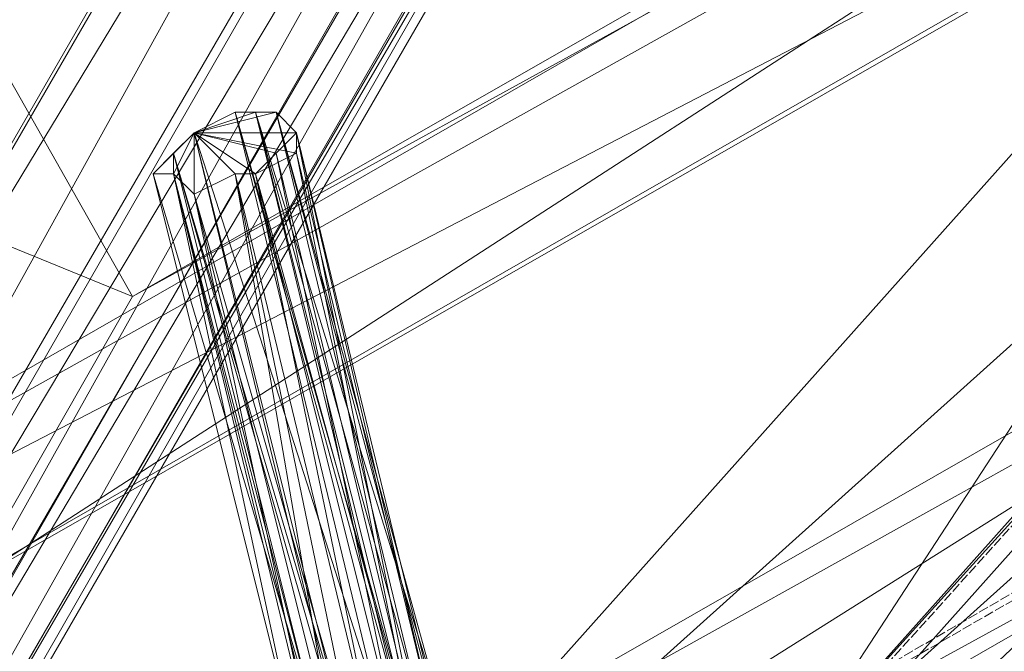
# Model space of a CAD drawing. Units: millimetres. Extents: x 12074 to 21012, y -8854 to -1767.
# Drawn here: x 17226 to 17305, y -5250 to -5199 of the extents above; entities that cross this region are included whole.
import ezdxf

# ---------------------------------------------------------------- set-up
doc = ezdxf.new("R2010")
doc.units = ezdxf.units.MM
doc.linetypes.add('PDF_IMPORT', pattern=[1, 0.8, -0.2])
doc.layers.add('PDF _Ручки', color=7, linetype='Continuous')
doc.layers.add('Ручки', color=250, linetype='Continuous')
doc.styles.get("Standard").update_dxf_attribs({"font": 'ariali.ttf', "height": 150})
doc.dimstyles.new('Стиль 150', dxfattribs={"dimtxt": 150, "dimasz": 150, "dimexe": 50, "dimexo": 0, "dimgap": 50, "dimtad": 1, "dimdec": 0, "dimdsep": 32, "dimtxsty": 'Standard', "dimcen": 150, "dimclrd": 256, "dimclre": 256, "dimadec": 0, "dimazin": 0, "dimtfac": 1, "dimtdec": 0, "dimtmove": 0, "dimatfit": 3, "dimfxl": 0, "dimlwd": -1, "dimarcsym": 0})

# ---------------------------------------------------------------- blocks, each defined once
blk = doc.blocks.new('*D9')
at = {"layer": 'Defpoints', "color": 0}
for p in [(12073.778, -5028.906), (20483.487, -6342.158), (20483.487, -8803.599)]:
    blk.add_point(p, dxfattribs=at)
at = {"layer": 'Ручки', "lineweight": -2}
for p, q in [((12073.778, -5028.906), (12073.778, -8853.599)), ((20483.487, -6342.158), (20483.487, -8853.599))]:
    blk.add_line(p, q, dxfattribs=at)
at = {"layer": 'Ручки'}
blk.add_line((12223.778, -8803.599), (20333.487, -8803.599), dxfattribs=at)
for points in [[(12223.778, -8778.599), (12223.778, -8828.599), (12073.778, -8803.599)], [(20333.487, -8778.599), (20333.487, -8828.599), (20483.487, -8803.599)]]:
    blk.add_solid(points, dxfattribs=at)
at = {"layer": 'Ручки', "color": 0, "insert": (16278.633, -8676.962), "char_height": 150, "attachment_point": 5}
blk.add_mtext('8412', dxfattribs=at)
blk = doc.blocks.new('*D11')
at = {"layer": 'Defpoints', "color": 0}
for p in [(14073.778, -5028.906), (18985.33, -6414.938), (18985.33, -7212.669)]:
    blk.add_point(p, dxfattribs=at)
at = {"layer": 'Ручки', "lineweight": -2}
for p, q in [((14073.778, -5028.906), (14073.778, -7262.669)), ((18985.33, -6414.938), (18985.33, -7262.669))]:
    blk.add_line(p, q, dxfattribs=at)
at = {"layer": 'Ручки'}
blk.add_line((14223.778, -7212.669), (18835.33, -7212.669), dxfattribs=at)
for points in [[(14223.778, -7187.669), (14223.778, -7237.669), (14073.778, -7212.669)], [(18835.33, -7187.669), (18835.33, -7237.669), (18985.33, -7212.669)]]:
    blk.add_solid(points, dxfattribs=at)
at = {"layer": 'Ручки', "color": 0, "insert": (16872.138, -7086.083), "char_height": 150, "attachment_point": 5}
blk.add_mtext('4912', dxfattribs=at)

msp = doc.modelspace()

# ---------------------------------------------------------------- linework, layer by layer
at = {"layer": 'PDF _Ручки', "lineweight": 13}
for points in [[(17117.417, -5356.785), (17094.234, -5317.042), (17137.288, -5328.634), (17117.417, -5356.785), (17094.234, -5317.042), (18066.277, -4758.986), (18031.502, -4763.954), (17115.761, -5290.547), (18066.277, -4758.986), (17094.234, -5317.042), (17115.761, -5290.547), (18031.502, -4763.954), (18053.029, -4803.697), (18087.804, -4798.729), (17117.417, -5356.785), (17137.288, -5328.634), (18053.029, -4803.697), (17115.761, -5290.547), (17137.288, -5328.634), (17115.761, -5290.547), (17094.234, -5317.042)], [(18053.029, -4803.697), (18031.502, -4763.954), (18087.804, -4798.729), (18066.277, -4758.986), (17117.417, -5356.785), (18087.804, -4798.729), (18066.277, -4758.986), (18031.502, -4763.954)], [(17198.558, -5206.093), (17213.462, -5182.91), (17234.989, -5220.997), (17912.274, -4833.504), (17938.769, -4833.504), (17234.989, -5220.997), (17221.742, -5244.18), (17938.769, -4833.504), (17917.241, -4793.761), (17221.742, -5244.18), (17938.769, -4833.504), (17917.241, -4793.761), (17889.09, -4793.761)], [(17221.742, -5244.18), (17198.558, -5206.093), (17234.989, -5220.997), (17221.742, -5244.18), (17198.558, -5206.093), (17917.241, -4793.761)], [(17471.79, -5088.521), (17347.594, -5224.309), (17357.53, -5242.524), (17471.79, -5088.521), (17480.07, -5105.08), (17357.53, -5242.524), (17347.594, -5224.309), (17296.26, -5252.46), (17357.53, -5242.524), (17306.195, -5270.675), (17296.26, -5252.46), (17418.8, -5115.016), (17428.736, -5133.231), (17296.26, -5252.46), (17306.195, -5270.675), (17428.736, -5133.231)], [(17306.195, -5270.675), (17428.736, -5133.231), (17480.07, -5105.08), (17306.195, -5270.675), (17357.53, -5242.524), (17480.07, -5105.08), (17428.736, -5133.231), (17418.8, -5115.016), (17480.07, -5105.08), (17471.79, -5088.521), (17418.8, -5115.016), (17296.26, -5252.46), (17347.594, -5224.309), (17418.8, -5115.016), (17471.79, -5088.521), (17347.594, -5224.309)], [(17412.176, -5121.64), (17287.98, -5259.084), (17297.916, -5277.299), (17412.176, -5121.64), (17422.112, -5139.855), (17297.916, -5277.299), (17287.98, -5259.084), (17236.645, -5287.235), (17297.916, -5277.299), (17246.581, -5305.45), (17236.645, -5287.235), (17359.186, -5149.791), (17369.121, -5168.006), (17236.645, -5287.235), (17246.581, -5305.45), (17369.121, -5168.006)], [(17246.581, -5305.45), (17369.121, -5168.006), (17422.112, -5139.855), (17246.581, -5305.45), (17297.916, -5277.299), (17422.112, -5139.855), (17369.121, -5168.006), (17359.186, -5149.791), (17422.112, -5139.855), (17412.176, -5121.64), (17359.186, -5149.791), (17236.645, -5287.235), (17287.98, -5259.084), (17359.186, -5149.791), (17412.176, -5121.64), (17287.98, -5259.084)], [(17254.861, -5254.116), (17243.269, -5206.093), (17239.957, -5207.749), (17254.861, -5254.116)], [(17256.517, -5254.116), (17244.925, -5206.093), (17243.269, -5206.093), (17256.517, -5254.116)], [(17243.269, -5206.093), (17243.269, -5206.093)], [(17243.269, -5206.093), (17243.269, -5206.093)], [(17258.173, -5254.116), (17246.581, -5206.093), (17244.925, -5206.093), (17258.173, -5254.116)], [(17244.925, -5206.093), (17244.925, -5206.093)], [(17244.925, -5206.093), (17244.925, -5206.093)], [(17259.829, -5255.772), (17248.237, -5207.749), (17246.581, -5206.093), (17259.829, -5255.772)], [(17246.581, -5206.093), (17246.581, -5206.093)], [(17246.581, -5206.093), (17246.581, -5206.093)], [(17236.645, -5211.061), (17239.957, -5207.749), (17238.301, -5211.061), (17239.957, -5207.749), (17239.957, -5212.717), (17239.957, -5207.749), (17238.301, -5211.061)], [(17251.549, -5255.772), (17239.957, -5207.749), (17238.301, -5209.405), (17251.549, -5255.772)], [(17246.581, -5209.405), (17239.957, -5207.749), (17248.237, -5207.749), (17239.957, -5207.749), (17248.237, -5209.405)], [(17239.957, -5207.749), (17239.957, -5207.749)], [(17239.957, -5207.749), (17239.957, -5207.749)], [(17258.173, -5257.428), (17246.581, -5209.405), (17248.237, -5207.749), (17258.173, -5257.428)], [(17248.237, -5207.749), (17248.237, -5207.749)], [(17248.237, -5207.749), (17248.237, -5207.749)], [(17249.893, -5255.772), (17238.301, -5209.405), (17238.301, -5211.061), (17249.893, -5255.772)], [(17238.301, -5209.405), (17238.301, -5209.405)], [(17238.301, -5209.405), (17238.301, -5209.405)], [(17256.517, -5257.428), (17244.925, -5211.061), (17246.581, -5209.405), (17256.517, -5257.428)], [(17246.581, -5209.405), (17246.581, -5209.405)], [(17248.237, -5209.405), (17248.237, -5209.405)], [(17236.645, -5211.061), (17236.645, -5211.061)], [(17249.893, -5257.428), (17238.301, -5211.061), (17249.893, -5257.428)], [(17249.893, -5259.084), (17238.301, -5211.061), (17239.957, -5212.717), (17249.893, -5259.084)], [(17238.301, -5211.061), (17238.301, -5211.061)], [(17238.301, -5211.061), (17238.301, -5211.061)], [(17238.301, -5211.061), (17238.301, -5211.061)], [(17253.205, -5259.084), (17239.957, -5212.717), (17243.269, -5211.061), (17253.205, -5259.084)], [(17254.861, -5259.084), (17243.269, -5211.061), (17244.925, -5211.061), (17254.861, -5259.084)], [(17243.269, -5211.061), (17243.269, -5211.061)], [(17243.269, -5211.061), (17243.269, -5211.061)], [(17244.925, -5211.061), (17244.925, -5211.061)], [(17244.925, -5211.061), (17244.925, -5211.061)], [(17239.957, -5212.717), (17239.957, -5212.717)], [(17239.957, -5212.717), (17239.957, -5212.717)], [(17234.989, -5220.997), (17234.989, -5220.997)], [(17234.989, -5220.997), (17234.989, -5220.997)], [(17234.989, -5220.997), (17234.989, -5220.997)]]:
    msp.add_lwpolyline(points, dxfattribs=at)
for points in [[(17137.288, -5328.634), (18053.029, -4803.697), (18087.804, -4798.729)], [(17912.274, -4833.504), (17234.989, -5220.997), (17213.462, -5182.91)], [(17430.392, -4873.247), (17427.08, -4858.343), (17177.031, -5292.203)], [(17430.392, -4889.806), (17430.392, -4873.247), (17180.343, -5308.762)], [(17427.08, -4904.71), (17430.392, -4889.806), (17178.687, -5323.666)], [(17420.456, -4917.958), (17427.08, -4904.71), (17175.375, -5338.569)], [(17410.52, -4931.205), (17420.456, -4917.958), (17168.751, -5353.473)], [(17398.929, -4941.141), (17410.52, -4931.205), (17160.472, -5365.065)], [(17387.337, -4949.421), (17398.929, -4941.141), (17148.88, -5376.656)], [(17372.433, -4954.389), (17387.337, -4949.421), (17135.632, -5383.28)], [(17355.874, -4957.701), (17372.433, -4954.389), (17120.729, -5389.904)], [(17239.957, -5207.749), (17243.269, -5206.093), (17254.861, -5254.116), (17239.957, -5207.749), (17251.549, -5254.116), (17254.861, -5254.116), (17256.517, -5252.46), (17259.829, -5254.116), (17259.829, -5255.772), (17259.829, -5257.428), (17258.173, -5259.084), (17254.861, -5259.084), (17251.549, -5259.084), (17249.893, -5259.084), (17248.237, -5257.428), (17249.893, -5255.772), (17251.549, -5254.116), (17238.301, -5209.405)], [(17246.581, -5206.093), (17239.957, -5207.749), (17244.925, -5206.093), (17239.957, -5207.749)], [(17243.269, -5206.093), (17244.925, -5206.093), (17256.517, -5252.46)], [(17244.925, -5206.093), (17246.581, -5206.093), (17259.829, -5254.116)], [(17246.581, -5206.093), (17248.237, -5207.749), (17259.829, -5255.772)], [(17243.269, -5211.061), (17239.957, -5207.749), (17244.925, -5211.061), (17239.957, -5207.749)], [(17248.237, -5207.749), (17248.237, -5209.405), (17259.829, -5257.428)], [(17236.645, -5211.061), (17238.301, -5209.405), (17249.893, -5255.772)], [(17248.237, -5209.405), (17244.925, -5211.061), (17258.173, -5259.084)], [(17238.301, -5211.061), (17236.645, -5211.061), (17248.237, -5257.428)], [(17239.957, -5212.717), (17238.301, -5211.061), (17249.893, -5259.084)], [(17243.269, -5211.061), (17239.957, -5212.717), (17251.549, -5259.084)], [(17244.925, -5211.061), (17243.269, -5211.061), (17254.861, -5259.084)]]:
    msp.add_lwpolyline(points, close=True, dxfattribs=at)
at = {"layer": 'PDF _Ручки', "linetype": 'PDF_IMPORT', "lineweight": 13}
for points in [[(17213.462, -5298.826), (18009.975, -4835.16), (18009.975, -4838.472), (17216.774, -5297.171)], [(17412.176, -5121.64), (17246.581, -5305.45)]]:
    msp.add_lwpolyline(points, dxfattribs=at)

# ---------------------------------------------------------------- dimensions: what is measured, and where the dimension line sits
at = {"layer": 'Ручки'}
dim = msp.add_linear_dim(base=(20483.487, -8803.599), p1=(12073.778, -5028.906), p2=(20483.487, -6342.158), text='8412', dimstyle='Стиль 150', dxfattribs=at)
dim.commit()
dim.dimension.update_dxf_attribs({"geometry": '*D9', "text_midpoint": (16278.633, -8803.599), "dimtype": 160})
dim = msp.add_linear_dim(base=(18985.33, -7212.669), p1=(14073.778, -5028.906), p2=(18985.33, -6414.938), dimstyle='Стиль 150', dxfattribs=at)
dim.commit()
dim.dimension.update_dxf_attribs({"geometry": '*D11', "text_midpoint": (16872.138, -7212.669), "dimtype": 160})

doc.saveas('drawing.dxf')
